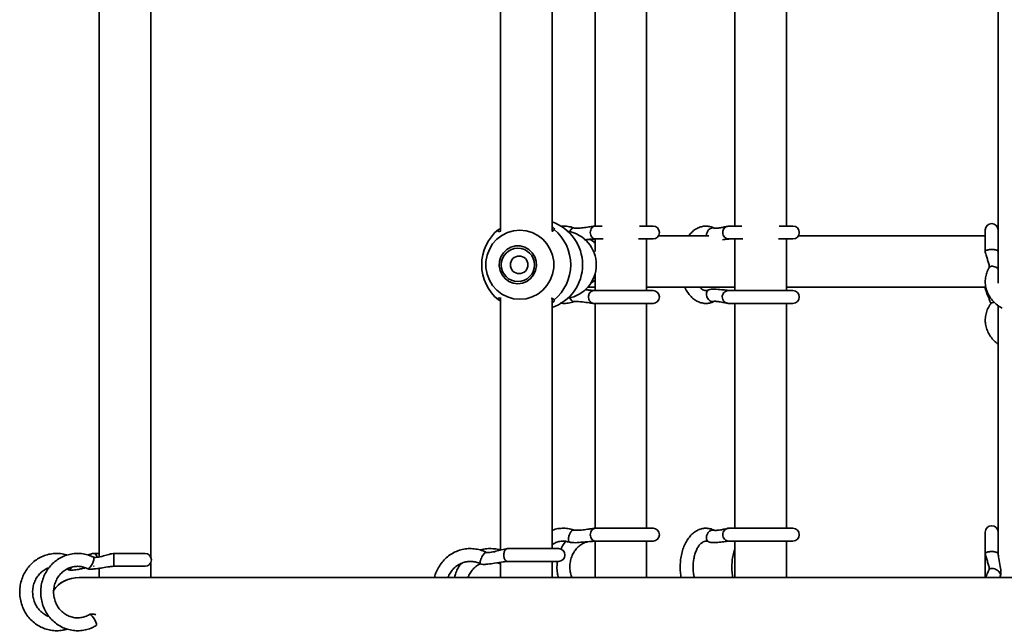
# Model space of a CAD drawing. Units: millimetres. Extents: x 539 to 37050, y 1196 to 66285.
# Drawn here: x 6199 to 6505, y 15965 to 16153 of the extents above; entities that cross this region are included whole.
import ezdxf

# ---------------------------------------------------------------- set-up
doc = ezdxf.new("R2010")
doc.units = ezdxf.units.MM

msp = doc.modelspace()

# ---------------------------------------------------------------- linework, layer by layer
at = {"color": 7, "linetype": 'Continuous', "lineweight": 35}
for p, q in [((6223.627, 16383.749), (6223.627, 15986.152)), ((6239.627, 15986.136), (6239.627, 16383.235)), ((6348.161, 16171.334), (6348.161, 16087.222)), ((6364.161, 16087.32), (6364.161, 16171.232)), ((6377.517, 16169.792), (6377.517, 16088.759)), ((6393.517, 16088.82), (6393.517, 16169.732)), ((6420.919, 16169.732), (6420.919, 16088.82)), ((6436.919, 16088.82), (6436.919, 16169.732)), ((6502.645, 16169.209), (6502.645, 16071.12)), ((6347.527, 16087.748), (6348.161, 16087.985)), ((6379.723, 16088.82), (6377.636, 16088.82)), ((6395.517, 16088.82), (6391.312, 16088.82)), ((6423.124, 16088.82), (6419.12, 16088.82)), ((6438.919, 16088.82), (6434.714, 16088.82)), ((6377.517, 16084.718), (6377.517, 16080.9)), ((6377.629, 16084.82), (6379.997, 16084.82)), ((6391.038, 16084.82), (6395.517, 16084.82)), ((6393.517, 16068.82), (6393.517, 16084.82)), ((6412.802, 16085.83), (6397.255, 16085.83)), ((6419.118, 16084.82), (6423.399, 16084.82)), ((6420.919, 16084.82), (6420.919, 16068.82)), ((6434.439, 16084.82), (6438.919, 16084.82)), ((6436.919, 16068.82), (6436.919, 16084.82)), ((6498.645, 16085.83), (6440.657, 16085.83)), ((6498.645, 16087.621), (6498.645, 16080.915)), ((6377.517, 16074.076), (6377.517, 16068.925)), ((6375.248, 16069.83), (6377.517, 16069.83)), ((6393.517, 16069.83), (6419.949, 16069.83)), ((6419.949, 16069.83), (6420.919, 16069.83)), ((6436.919, 16069.83), (6498.861, 16069.83)), ((6498.645, 16069.83), (6498.645, 16069.515)), ((6348.161, 16066.417), (6348.161, 15988.249)), ((6364.161, 15988.724), (6364.161, 16066.32)), ((6375.232, 16068.995), (6374.596, 16069.215)), ((6375.495, 16067.09), (6375.479, 16066.82)), ((6375.479, 16066.82), (6375.611, 16066.042)), ((6395.517, 16068.82), (6377.157, 16068.82)), ((6417.02, 16067.09), (6417.002, 16066.82)), ((6417.002, 16066.82), (6417.158, 16066.042)), ((6438.919, 16068.82), (6418.987, 16068.82)), ((6348.161, 16065.655), (6347.527, 16065.891)), ((6377.151, 16064.82), (6395.517, 16064.82)), ((6377.517, 16064.876), (6377.517, 15994.977)), ((6393.517, 15995.041), (6393.517, 16064.82)), ((6418.989, 16064.82), (6438.919, 16064.82)), ((6420.919, 16064.82), (6420.919, 15995.041)), ((6436.919, 15995.041), (6436.919, 16064.82)), ((6502.645, 16064.294), (6502.645, 15990.47)), ((6395.517, 15995.041), (6377.636, 15995.041)), ((6438.919, 15995.041), (6419.12, 15995.041)), ((6498.645, 15993.842), (6498.645, 15987.136)), ((6369.764, 15990.672), (6369.46, 15990.817)), ((6376.973, 15991.003), (6377.517, 15990.937)), ((6377.517, 15990.936), (6377.517, 15979.763)), ((6377.629, 15991.041), (6395.517, 15991.041)), ((6393.517, 15979.763), (6393.517, 15991.041)), ((6419.118, 15991.041), (6438.919, 15991.041)), ((6420.919, 15991.041), (6420.919, 15979.763)), ((6436.919, 15979.763), (6436.919, 15991.041)), ((6502.645, 15987.149), (6502.645, 15990.47)), ((6223.627, 15987.228), (6221.909, 15987.228)), ((6237.845, 15987.228), (6228.105, 15987.228)), ((6366.161, 15988.724), (6350.366, 15988.724)), ((6498.645, 15987.136), (6498.645, 15979.763)), ((6239.627, 15979.763), (6239.627, 15984.321)), ((6341.992, 15984.006), (6342.052, 15983.959)), ((6348.161, 15984.446), (6348.161, 15979.763)), ((6350.345, 15984.761), (6350.461, 15984.75)), ((6350.358, 15984.724), (6366.161, 15984.724)), ((6364.161, 15979.763), (6364.161, 15984.724)), ((6213.679, 15982.4), (6214.092, 15982.182)), ((6221.858, 15983.23), (6222.007, 15983.246)), ((6223.627, 15982.603), (6223.627, 15979.763)), ((6228.114, 15983.266), (6228.109, 15983.256)), ((6228.121, 15983.228), (6237.845, 15983.228)), ((6736.012, 15979.763), (6217.444, 15979.763))]:
    msp.add_line(p, q, dxfattribs=at)
at = {"color": 1, "linetype": 'Continuous', "lineweight": 35}
for p, q in [((6412.102, 16085.83), (6412.096, 16086.153)), ((6498.72, 16069.83), (6498.661, 16069.624)), ((6503.41, 15980.538), (6503.306, 15980.234))]:
    msp.add_line(p, q, dxfattribs=at)
at = {"color": 7, "linetype": 'Continuous', "lineweight": 35, "flags": 128}
for points in [[(6354.166, 16066.114), (6352.225, 16066.296), (6350.35, 16066.837), (6348.605, 16067.717), (6347.049, 16068.908), (6345.736, 16070.368), (6344.71, 16072.048), (6344.006, 16073.89), (6343.647, 16075.832), (6343.647, 16077.807), (6344.006, 16079.749), (6344.71, 16081.592), (6345.736, 16083.271), (6347.049, 16084.731), (6348.605, 16085.922), (6350.35, 16086.802), (6352.225, 16087.343), (6354.166, 16087.525), (6356.108, 16087.343), (6357.983, 16086.802), (6359.728, 16085.922), (6361.283, 16084.731), (6362.597, 16083.271), (6363.623, 16081.592), (6364.327, 16079.749), (6364.685, 16077.807), (6364.685, 16075.832), (6364.327, 16073.89), (6363.623, 16072.048), (6362.597, 16070.368), (6361.283, 16068.908), (6359.728, 16067.717), (6357.983, 16066.837), (6356.108, 16066.296), (6354.166, 16066.114)], [(6353.565, 16070.943), (6355.007, 16071.128), (6356.359, 16071.67), (6357.534, 16072.536), (6358.461, 16073.671), (6359.08, 16075.004), (6359.352, 16076.451), (6359.261, 16077.921), (6358.812, 16079.322), (6358.033, 16080.565), (6356.973, 16081.574), (6355.7, 16082.283), (6354.292, 16082.649), (6352.838, 16082.649), (6351.431, 16082.283), (6350.157, 16081.574), (6349.097, 16080.565), (6348.319, 16079.322), (6347.87, 16077.921), (6347.778, 16076.451), (6348.051, 16075.004), (6348.669, 16073.671), (6349.596, 16072.536), (6350.772, 16071.67), (6352.123, 16071.128), (6353.565, 16070.943)]]:
    msp.add_lwpolyline(points, dxfattribs=at)
at = {"color": 1, "linetype": 'Continuous', "lineweight": 35, "flags": 128}
msp.add_lwpolyline([(6222.666, 15964.893), (6222.766, 15964.968), (6222.772, 15965.343), (6222.607, 15965.905), (6222.295, 15966.568), (6221.883, 15967.231), (6221.435, 15967.793), (6221.019, 15968.168), (6220.698, 15968.3), (6220.698, 15968.3)], dxfattribs=at)
at = {"color": 7, "linetype": 'Continuous', "lineweight": 35}
for centre, radius in [((6353.577, 16076.775), 5.155), ((6353.971, 16076.794), 2.725)]:
    msp.add_circle(centre, radius, dxfattribs=at)
for centre, radius, start, end in [((6356.449, 16076.82), 14.108, 129.22847, 230.77153), ((6359.597, 16076.82), 14.05, 288.95652, 71.04348), ((6355.872, 16076.82), 14.108, 309.2288, 50.7712), ((6395.517, 16086.82), 2, 270, 90), ((6438.919, 16086.82), 2, 270, 90), ((6500.645, 16087.621), 2, 0, 180), ((6367.386, 16076.82), 10.517, 279.27656, 80.72344), ((6395.517, 16066.82), 2, 270, 90), ((6438.919, 16066.82), 2, 270, 90), ((6395.517, 15993.041), 2, 270, 90), ((6438.919, 15993.041), 2, 270, 90), ((6500.645, 15993.842), 2, 0, 180), ((6237.845, 15985.228), 2, 270, 90), ((6366.161, 15986.724), 2, 270, 90)]:
    msp.add_arc(centre, radius, start, end, dxfattribs=at)
for centre, major_axis, ratio, start_param, end_param in [((6372.125, 16077.83), (0, 8), 0.9606064, 5.5054797, 5.7874752), ((6372.125, 16077.83), (0, 8), 0.9606064, 5.5054797, 5.751709), ((6372.125, 16077.83), (0, 8), 0.9606064, 3.6928574, 3.9192983), ((6372.125, 16077.83), (0, 8), 0.9606064, 3.6928574, 3.9192983), ((6419.949, 16077.83), (0, 8), 0.662852, 3.1415927, 3.3255844), ((6419.949, 16077.83), (0, 8), 0.662852, 3.1415927, 3.3255844), ((6217.444, 15971.763), (9.216, 0), 0.8680621, 1.5707963, 2.6384133), ((6217.444, 15971.763), (9.216, 0), 0.8680621, 1.5707963, 2.6183183)]:
    msp.add_ellipse(centre, major_axis=major_axis, ratio=ratio, start_param=start_param, end_param=end_param, dxfattribs=at)
for points, knots in [([(6348.261, 16087.251), (6348.204, 16087.233), (6347.905, 16087.14), (6347.494, 16087.088), (6347.342, 16087.312), (6347.491, 16087.663), (6347.527, 16087.748)], [0, 0, 0, 0, 0.0680625, 0.3558903, 0.8441452, 1, 1, 1, 1]), ([(6364.795, 16087.748), (6364.666, 16087.485), (6364.532, 16087.211), (6364.089, 16087.205), (6364.071, 16087.205)], [0, 0, 0, 0, 0.9614314, 1, 1, 1, 1]), ([(6364.161, 16088.699), (6364.441, 16088.449), (6365.037, 16087.915), (6364.879, 16087.806), (6364.795, 16087.748)], [0, 0, 0, 0, 0.4696374, 1, 1, 1, 1]), ([(6370.964, 16088.245), (6370.632, 16088.35), (6369.731, 16088.635), (6368.321, 16088.857), (6367.256, 16088.789), (6366.783, 16088.759)], [0, 0, 0, 0, 0.2450409, 0.6651735, 1, 1, 1, 1]), ([(6369.672, 16087.089), (6369.751, 16087.242), (6369.909, 16087.549), (6370.095, 16087.773), (6370.187, 16087.885)], [0, 0, 0, 0, 0.4999893, 1, 1, 1, 1]), ([(6370.187, 16087.885), (6370.282, 16087.979), (6370.47, 16088.165), (6370.646, 16088.226), (6370.734, 16088.256)], [0, 0, 0, 0, 0.5000694, 1, 1, 1, 1]), ([(6377.633, 16088.82), (6377.604, 16088.819), (6377.464, 16088.813), (6376.759, 16088.716), (6375.518, 16088.531), (6373.784, 16088.304), (6372.343, 16088.168), (6371.444, 16088.171), (6371.118, 16088.203), (6371.011, 16088.232), (6370.964, 16088.245)], [0, 0, 0, 0, 0.01950025, 0.09703127, 0.31896089, 0.56665684, 0.84088876, 0.93520904, 0.97097822, 1, 1, 1, 1]), ([(6414.659, 16088.129), (6414.397, 16088.254), (6413.711, 16088.58), (6412.529, 16088.842), (6411.17, 16088.821), (6409.867, 16088.482), (6408.653, 16087.853), (6407.543, 16086.983), (6406.918, 16086.213), (6406.607, 16085.83)], [0, 0, 0, 0, 0.0956798, 0.2506527, 0.401088, 0.5489161, 0.6971635, 0.849469, 1, 1, 1, 1]), ([(6412.384, 16087.089), (6412.477, 16087.242), (6412.663, 16087.549), (6412.923, 16087.773), (6413.053, 16087.885)], [0, 0, 0, 0, 0.5000099, 1, 1, 1, 1]), ([(6413.053, 16087.885), (6413.192, 16087.979), (6413.469, 16088.165), (6413.764, 16088.226), (6413.911, 16088.256)], [0, 0, 0, 0, 0.5000278, 1, 1, 1, 1]), ([(6413.911, 16088.256), (6414.047, 16088.263), (6414.319, 16088.277), (6414.555, 16088.174), (6414.673, 16088.122)], [0, 0, 0, 0, 0.4999966, 1, 1, 1, 1]), ([(6419.118, 16088.82), (6419.087, 16088.815), (6418.97, 16088.798), (6418.443, 16088.687), (6417.576, 16088.516), (6416.377, 16088.302), (6415.348, 16088.164), (6414.754, 16088.128), (6414.688, 16088.129), (6414.659, 16088.129)], [0, 0, 0, 0, 0.04189718, 0.16000452, 0.30995823, 0.55967737, 0.83039339, 0.92738385, 1, 1, 1, 1]), ([(6374.277, 16084.555), (6374.773, 16084.596), (6375.662, 16084.669), (6376.81, 16084.778), (6377.394, 16084.807), (6377.635, 16084.819)], [0, 0, 0, 0, 0.4252698, 0.763027, 1, 1, 1, 1]), ([(6412.096, 16086.153), (6412.12, 16086.313), (6412.168, 16086.633), (6412.312, 16086.937), (6412.384, 16087.089)], [0, 0, 0, 0, 0.5000373, 1, 1, 1, 1]), ([(6417.086, 16084.576), (6417.359, 16084.606), (6417.944, 16084.671), (6418.553, 16084.752), (6418.976, 16084.807), (6419.076, 16084.815), (6419.12, 16084.819)], [0, 0, 0, 0, 0.33472233, 0.71686335, 0.87684835, 1, 1, 1, 1]), ([(6500.428, 16081.579), (6500.596, 16081.582), (6500.932, 16081.587), (6501.25, 16081.551), (6501.409, 16081.533)], [0, 0, 0, 0, 0.5000066, 1, 1, 1, 1]), ([(6498.656, 16080.851), (6498.649, 16080.907), (6498.634, 16081.018), (6498.742, 16081.123), (6498.797, 16081.175)], [0, 0, 0, 0, 0.499994, 1, 1, 1, 1]), ([(6498.645, 16080.923), (6498.647, 16080.868), (6498.659, 16080.6), (6498.85, 16079.87), (6499.186, 16078.88), (6499.597, 16077.657), (6499.838, 16076.717), (6499.913, 16076.183), (6499.888, 16076.067), (6499.877, 16076.016)], [0, 0, 0, 0, 0.0225488, 0.109748, 0.3415252, 0.5746326, 0.8244783, 0.9232228, 1, 1, 1, 1]), ([(6498.797, 16081.175), (6498.876, 16081.228), (6499.036, 16081.335), (6499.309, 16081.412), (6499.445, 16081.451)], [0, 0, 0, 0, 0.4999661, 1, 1, 1, 1]), ([(6499.445, 16081.451), (6499.596, 16081.483), (6499.897, 16081.548), (6500.251, 16081.569), (6500.428, 16081.579)], [0, 0, 0, 0, 0.4999782, 1, 1, 1, 1]), ([(6501.409, 16081.533), (6501.57, 16081.506), (6501.892, 16081.454), (6502.127, 16081.364), (6502.245, 16081.319)], [0, 0, 0, 0, 0.5000187, 1, 1, 1, 1]), ([(6499.877, 16076.016), (6499.718, 16075.726), (6499.288, 16074.938), (6498.827, 16073.563), (6498.597, 16071.922), (6498.693, 16070.279), (6499.1, 16068.682), (6499.806, 16067.171), (6500.789, 16065.772), (6502.042, 16064.544), (6503.079, 16063.729), (6503.734, 16063.401), (6503.837, 16063.349)], [0, 0, 0, 0, 0.0671373, 0.1820895, 0.2961286, 0.4091968, 0.5218551, 0.6346445, 0.7481694, 0.8627522, 0.978414, 1, 1, 1, 1]), ([(6405.407, 16069.83), (6405.413, 16069.815), (6405.641, 16069.228), (6406.268, 16068.231), (6407.29, 16066.906), (6408.455, 16065.913), (6409.721, 16065.213), (6411.045, 16064.832), (6412.416, 16064.789), (6413.635, 16065.031), (6414.35, 16065.366), (6414.659, 16065.51)], [0, 0, 0, 0, 0.0037352, 0.1411263, 0.2794979, 0.4169893, 0.5364736, 0.6647623, 0.7880213, 0.9085149, 1, 1, 1, 1]), ([(6412.797, 16069.05), (6412.701, 16069.005), (6412.393, 16068.86), (6411.923, 16068.788), (6411.371, 16068.885), (6410.734, 16069.212), (6410.315, 16069.627), (6410.11, 16069.83)], [0, 0, 0, 0, 0.1043904, 0.3351109, 0.5993742, 0.8042064, 1, 1, 1, 1]), ([(6498.644, 16069.507), (6498.805, 16068.944), (6499.14, 16067.772), (6499.755, 16066.467), (6500.103, 16065.546), (6500.26, 16065.087), (6500.336, 16064.829), (6500.35, 16064.815), (6500.356, 16064.809)], [0, 0, 0, 0, 0.29158664, 0.60712204, 0.72902914, 0.83335991, 0.92683899, 1, 1, 1, 1]), ([(6347.527, 16065.891), (6347.465, 16066.106), (6347.342, 16066.537), (6347.732, 16066.557), (6348.268, 16066.384), (6348.403, 16066.34)], [0, 0, 0, 0, 0.4272201, 0.8553778, 1, 1, 1, 1]), ([(6363.904, 16066.404), (6364.187, 16066.347), (6364.596, 16066.265), (6364.748, 16065.979), (6364.795, 16065.891)], [0, 0, 0, 0, 0.6944326, 1, 1, 1, 1]), ([(6377.147, 16068.82), (6377.114, 16068.821), (6377.037, 16068.824), (6376.618, 16068.858), (6375.751, 16068.947), (6374.939, 16069.024), (6374.483, 16069.066)], [0, 0, 0, 0, 0.062908, 0.1438138, 0.519926, 1, 1, 1, 1]), ([(6375.842, 16068.063), (6375.757, 16067.915), (6375.586, 16067.618), (6375.525, 16067.266), (6375.495, 16067.09)], [0, 0, 0, 0, 0.4999101, 1, 1, 1, 1]), ([(6376.502, 16068.662), (6376.376, 16068.587), (6376.125, 16068.437), (6375.936, 16068.187), (6375.842, 16068.063)], [0, 0, 0, 0, 0.5000101, 1, 1, 1, 1]), ([(6377.379, 16068.801), (6377.229, 16068.813), (6376.929, 16068.838), (6376.644, 16068.721), (6376.502, 16068.662)], [0, 0, 0, 0, 0.4999975, 1, 1, 1, 1]), ([(6418.977, 16068.821), (6418.974, 16068.822), (6418.967, 16068.824), (6418.8, 16068.849), (6418.143, 16068.938), (6416.67, 16069.121), (6414.991, 16069.235), (6413.615, 16069.27), (6413.036, 16069.115), (6412.798, 16069.051)], [0, 0, 0, 0, 0.018194, 0.0478555, 0.1323173, 0.4012274, 0.7416057, 0.893762, 1, 1, 1, 1]), ([(6417.432, 16068.063), (6417.331, 16067.915), (6417.128, 16067.618), (6417.056, 16067.266), (6417.02, 16067.09)], [0, 0, 0, 0, 0.4999152, 1, 1, 1, 1]), ([(6418.216, 16068.662), (6418.066, 16068.587), (6417.768, 16068.437), (6417.544, 16068.187), (6417.432, 16068.063)], [0, 0, 0, 0, 0.4999629, 1, 1, 1, 1]), ([(6419.257, 16068.801), (6419.079, 16068.813), (6418.722, 16068.838), (6418.385, 16068.721), (6418.216, 16068.662)], [0, 0, 0, 0, 0.500002, 1, 1, 1, 1]), ([(6364.795, 16065.891), (6364.868, 16065.828), (6365.013, 16065.704), (6364.444, 16065.158), (6364.161, 16064.886)], [0, 0, 0, 0, 0.5031229, 1, 1, 1, 1]), ([(6366.719, 16064.874), (6367.257, 16064.845), (6368.386, 16064.786), (6369.814, 16065.026), (6370.672, 16065.3), (6370.964, 16065.394)], [0, 0, 0, 0, 0.3749782, 0.787574, 1, 1, 1, 1]), ([(6370.965, 16065.394), (6371.075, 16065.413), (6371.839, 16065.541), (6373.557, 16065.272), (6375.315, 16065.053), (6376.426, 16064.895), (6376.922, 16064.832), (6377.087, 16064.823), (6377.158, 16064.819)], [0, 0, 0, 0, 0.06083649, 0.42486519, 0.7563719, 0.9012212, 0.95777483, 1, 1, 1, 1]), ([(6375.611, 16066.042), (6375.674, 16065.892), (6375.799, 16065.591), (6376.008, 16065.366), (6376.113, 16065.253)], [0, 0, 0, 0, 0.5000157, 1, 1, 1, 1]), ([(6376.113, 16065.253), (6376.236, 16065.151), (6376.484, 16064.947), (6376.779, 16064.874), (6376.926, 16064.838)], [0, 0, 0, 0, 0.5000107, 1, 1, 1, 1]), ([(6414.658, 16065.509), (6414.668, 16065.51), (6414.719, 16065.515), (6415.295, 16065.452), (6416.431, 16065.274), (6417.678, 16065.048), (6418.507, 16064.895), (6418.862, 16064.833), (6418.954, 16064.823), (6418.994, 16064.819)], [0, 0, 0, 0, 0.03167492, 0.16254897, 0.43138333, 0.75702353, 0.9007701, 0.95744937, 1, 1, 1, 1]), ([(6417.158, 16066.042), (6417.233, 16065.892), (6417.382, 16065.591), (6417.629, 16065.366), (6417.753, 16065.253)], [0, 0, 0, 0, 0.50004689, 1, 1, 1, 1]), ([(6417.753, 16065.253), (6417.901, 16065.151), (6418.195, 16064.947), (6418.544, 16064.874), (6418.719, 16064.838)], [0, 0, 0, 0, 0.5000258, 1, 1, 1, 1]), ([(6500.362, 16064.795), (6500.175, 16064.519), (6499.667, 16063.765), (6499.069, 16062.429), (6498.673, 16060.804), (6498.604, 16059.154), (6498.853, 16057.529), (6499.408, 16055.968), (6500.256, 16054.513), (6501.326, 16053.211), (6502.216, 16052.499), (6502.645, 16052.156)], [0, 0, 0, 0, 0.0690493, 0.1883575, 0.3067139, 0.4238281, 0.5402339, 0.6564537, 0.7731452, 0.8907928, 1, 1, 1, 1]), ([(6501.311, 16065.039), (6501.181, 16065.055), (6500.92, 16065.085), (6500.725, 16065.027), (6500.627, 16064.997)], [0, 0, 0, 0, 0.4999833, 1, 1, 1, 1]), ([(6370.964, 15994.466), (6370.632, 15994.572), (6369.731, 15994.858), (6368.202, 15995.078), (6366.425, 15995.009), (6365.059, 15994.77), (6364.335, 15994.462), (6364.161, 15994.388)], [0, 0, 0, 0, 0.1498116, 0.4066782, 0.6630647, 0.9190123, 1, 1, 1, 1]), ([(6369.346, 15992.374), (6369.387, 15992.534), (6369.471, 15992.854), (6369.605, 15993.158), (6369.672, 15993.31)], [0, 0, 0, 0, 0.499985, 1, 1, 1, 1]), ([(6369.672, 15993.31), (6369.751, 15993.463), (6369.909, 15993.77), (6370.095, 15993.994), (6370.187, 15994.106)], [0, 0, 0, 0, 0.4999705, 1, 1, 1, 1]), ([(6370.187, 15994.106), (6370.282, 15994.2), (6370.47, 15994.386), (6370.646, 15994.447), (6370.734, 15994.477)], [0, 0, 0, 0, 0.4999908, 1, 1, 1, 1]), ([(6377.633, 15995.041), (6377.604, 15995.04), (6377.464, 15995.034), (6376.759, 15994.937), (6375.518, 15994.752), (6373.784, 15994.525), (6372.343, 15994.39), (6371.444, 15994.393), (6371.118, 15994.424), (6371.011, 15994.453), (6370.964, 15994.466)], [0, 0, 0, 0, 0.0195125, 0.097045, 0.3189718, 0.566669, 0.8408941, 0.9352141, 0.9709924, 1, 1, 1, 1]), ([(6414.659, 15994.35), (6414.397, 15994.475), (6413.711, 15994.801), (6412.529, 15995.062), (6411.17, 15995.042), (6409.867, 15994.702), (6408.651, 15994.076), (6407.532, 15993.179), (6406.523, 15992.018), (6405.646, 15990.61), (6404.93, 15988.99), (6404.397, 15987.208), (6404.058, 15985.318), (6403.926, 15983.374), (6403.976, 15981.496), (6404.169, 15980.314), (6404.259, 15979.763)], [0, 0, 0, 0, 0.04465505, 0.116983, 0.18719616, 0.25618647, 0.3253802, 0.39646087, 0.47021878, 0.54628015, 0.62357805, 0.70106639, 0.77836237, 0.85548048, 0.93258064, 1, 1, 1, 1]), ([(6412.096, 15992.374), (6412.12, 15992.534), (6412.168, 15992.854), (6412.312, 15993.158), (6412.384, 15993.31)], [0, 0, 0, 0, 0.4999804, 1, 1, 1, 1]), ([(6412.384, 15993.31), (6412.477, 15993.463), (6412.663, 15993.77), (6412.923, 15993.994), (6413.053, 15994.106)], [0, 0, 0, 0, 0.4999581, 1, 1, 1, 1]), ([(6413.053, 15994.106), (6413.192, 15994.2), (6413.469, 15994.386), (6413.764, 15994.447), (6413.911, 15994.477)], [0, 0, 0, 0, 0.4999664, 1, 1, 1, 1]), ([(6413.911, 15994.477), (6414.047, 15994.484), (6414.319, 15994.498), (6414.555, 15994.395), (6414.673, 15994.343)], [0, 0, 0, 0, 0.4999975, 1, 1, 1, 1]), ([(6419.118, 15995.041), (6419.087, 15995.036), (6418.97, 15995.019), (6418.443, 15994.908), (6417.576, 15994.737), (6416.377, 15994.523), (6415.348, 15994.385), (6414.754, 15994.349), (6414.688, 15994.35), (6414.659, 15994.35)], [0, 0, 0, 0, 0.0418972, 0.1600174, 0.3099711, 0.5596901, 0.8303939, 0.9273838, 1, 1, 1, 1]), ([(6364.161, 15989.932), (6364.44, 15990.116), (6365.114, 15990.56), (6366.303, 15990.94), (6367.655, 15991.092), (6368.78, 15990.964), (6369.429, 15990.759), (6369.635, 15990.694)], [0, 0, 0, 0, 0.1676376, 0.40451, 0.6446177, 0.8873677, 1, 1, 1, 1]), ([(6368.45, 15990.944), (6368.277, 15990.739), (6367.701, 15990.059), (6367.196, 15989.233), (6366.948, 15988.593), (6366.93, 15988.547)], [0, 0, 0, 0, 0.28571217, 0.94934118, 1, 1, 1, 1]), ([(6369.257, 15991.435), (6369.254, 15991.579), (6369.246, 15991.867), (6369.313, 15992.205), (6369.346, 15992.374)], [0, 0, 0, 0, 0.5000003, 1, 1, 1, 1]), ([(6369.46, 15990.817), (6369.409, 15990.893), (6369.306, 15991.046), (6369.274, 15991.306), (6369.257, 15991.435)], [0, 0, 0, 0, 0.5000658, 1, 1, 1, 1]), ([(6369.635, 15990.694), (6370.057, 15990.641), (6371.231, 15990.494), (6373.286, 15990.702), (6375.277, 15990.854), (6376.811, 15990.999), (6377.394, 15991.028), (6377.635, 15991.04)], [0, 0, 0, 0, 0.1518619, 0.4219267, 0.7507154, 0.8972078, 1, 1, 1, 1]), ([(6370.336, 15979.763), (6370.292, 15979.856), (6370.03, 15980.411), (6369.79, 15981.557), (6369.653, 15983.129), (6369.809, 15984.707), (6370.223, 15986.212), (6370.882, 15987.591), (6371.757, 15988.794), (6372.814, 15989.769), (6373.972, 15990.493), (6374.798, 15990.737), (6375.195, 15990.854)], [0, 0, 0, 0, 0.02219893, 0.13198025, 0.24139453, 0.35058067, 0.45963262, 0.56867345, 0.67789856, 0.78758454, 0.89814246, 1, 1, 1, 1]), ([(6408.353, 15979.763), (6408.271, 15980.103), (6408.074, 15980.929), (6407.944, 15982.359), (6407.953, 15983.959), (6408.139, 15985.527), (6408.485, 15986.988), (6408.968, 15988.282), (6409.554, 15989.355), (6410.195, 15990.168), (6410.837, 15990.707), (6411.428, 15990.991), (6411.977, 15991.071), (6412.42, 15990.994), (6412.733, 15990.841), (6412.797, 15990.81)], [0, 0, 0, 0, 0.05718981, 0.13888755, 0.22090529, 0.30290794, 0.38446305, 0.46524323, 0.54503974, 0.62392713, 0.70266718, 0.78287697, 0.86936873, 0.97313811, 1, 1, 1, 1]), ([(6412.23, 15991.435), (6412.179, 15991.579), (6412.076, 15991.867), (6412.089, 15992.205), (6412.096, 15992.374)], [0, 0, 0, 0, 0.5000105, 1, 1, 1, 1]), ([(6412.784, 15990.817), (6412.669, 15990.893), (6412.439, 15991.046), (6412.3, 15991.306), (6412.23, 15991.435)], [0, 0, 0, 0, 0.5000522, 1, 1, 1, 1]), ([(6412.797, 15990.81), (6412.905, 15990.766), (6413.432, 15990.552), (6414.618, 15990.571), (6416.208, 15990.679), (6417.631, 15990.855), (6418.554, 15990.973), (6418.976, 15991.028), (6419.076, 15991.036), (6419.12, 15991.04)], [0, 0, 0, 0, 0.0406296, 0.1974448, 0.4445685, 0.7404223, 0.8895302, 0.9519383, 1, 1, 1, 1]), ([(6213.653, 15986.722), (6213.595, 15986.745), (6212.956, 15986.996), (6211.649, 15987.191), (6209.788, 15987.269), (6207.936, 15986.999), (6206.154, 15986.428), (6204.483, 15985.562), (6202.969, 15984.425), (6201.649, 15983.047), (6200.559, 15981.462), (6199.726, 15979.713), (6199.175, 15977.843), (6198.919, 15975.903), (6198.966, 15973.942), (6199.317, 15972.014), (6199.962, 15970.17), (6200.885, 15968.46), (6202.062, 15966.929), (6203.461, 15965.618), (6205.043, 15964.564), (6206.767, 15963.794), (6208.586, 15963.326), (6210.448, 15963.182), (6212.168, 15963.308), (6213.217, 15963.62), (6213.67, 15963.755)], [0, 0, 0, 0, 0.0043659, 0.0479937, 0.091548, 0.1350591, 0.1785515, 0.2220646, 0.2656267, 0.3092639, 0.3529867, 0.396795, 0.4406814, 0.4846337, 0.5286346, 0.5726679, 0.6167083, 0.6607313, 0.7047197, 0.7486419, 0.7924859, 0.8362342, 0.8798888, 0.9234632, 0.9669836, 1, 1, 1, 1]), ([(6221.844, 15986.062), (6221.517, 15986.213), (6220.622, 15986.628), (6219.068, 15987.066), (6217.211, 15987.278), (6215.345, 15987.168), (6213.524, 15986.746), (6211.793, 15986.021), (6210.197, 15985.013), (6208.777, 15983.749), (6207.571, 15982.261), (6206.609, 15980.586), (6205.917, 15978.77), (6205.515, 15976.858), (6205.414, 15974.901), (6205.617, 15972.95), (6206.119, 15971.059), (6206.909, 15969.277), (6207.965, 15967.653), (6209.26, 15966.229), (6210.758, 15965.046), (6212.418, 15964.134), (6214.196, 15963.516), (6216.044, 15963.21), (6217.914, 15963.22), (6219.752, 15963.551), (6221.357, 15964.113), (6222.294, 15964.64), (6222.686, 15964.861)], [0, 0, 0, 0, 0.0227577, 0.06219, 0.101596, 0.1409488, 0.1802742, 0.2196008, 0.2589588, 0.298375, 0.3378644, 0.3774342, 0.4170765, 0.4567842, 0.4965461, 0.5363436, 0.5761588, 0.6159689, 0.6557547, 0.695496, 0.7351706, 0.7747651, 0.8142727, 0.8537006, 0.8930675, 0.9323999, 0.971721, 1, 1, 1, 1]), ([(6221.901, 15987.229), (6221.767, 15987.212), (6221.456, 15987.174), (6220.86, 15986.981), (6220.402, 15986.816), (6220.113, 15986.712)], [0, 0, 0, 0, 0.2173954, 0.5072421, 1, 1, 1, 1]), ([(6228.113, 15987.228), (6228.051, 15987.225), (6227.697, 15987.207), (6226.759, 15986.965), (6225.277, 15986.555), (6223.77, 15986.139), (6222.673, 15985.977), (6222.15, 15985.964), (6221.936, 15986.032), (6221.844, 15986.062)], [0, 0, 0, 0, 0.0258517, 0.1492681, 0.4216581, 0.7543095, 0.8998433, 0.9569057, 1, 1, 1, 1]), ([(6228.107, 15987.217), (6228.111, 15987.224), (6228.12, 15987.239), (6228.129, 15987.131), (6228.133, 15987.076)], [0, 0, 0, 0, 0.5000023, 1, 1, 1, 1]), ([(6228.133, 15987.076), (6228.137, 15986.997), (6228.146, 15986.837), (6228.152, 15986.564), (6228.155, 15986.428)], [0, 0, 0, 0, 0.50002181, 1, 1, 1, 1]), ([(6343.752, 15987.559), (6343.423, 15987.711), (6342.524, 15988.125), (6340.964, 15988.562), (6339.098, 15988.774), (6337.224, 15988.664), (6335.393, 15988.24), (6333.654, 15987.515), (6332.05, 15986.507), (6330.625, 15985.241), (6329.408, 15983.754), (6328.461, 15982.074), (6327.888, 15980.723), (6327.731, 15979.925), (6327.699, 15979.763)], [0, 0, 0, 0, 0.053249, 0.1455576, 0.2378238, 0.3299779, 0.4220768, 0.5141738, 0.6063406, 0.6986227, 0.7910591, 0.8836581, 0.9764181, 1, 1, 1, 1]), ([(6348.185, 15988.241), (6348.146, 15988.256), (6347.523, 15988.498), (6346.228, 15988.69), (6344.364, 15988.752), (6342.893, 15988.587), (6342.095, 15988.315), (6341.888, 15988.245)], [0, 0, 0, 0, 0.0196479, 0.3127854, 0.6054865, 0.897933, 1, 1, 1, 1]), ([(6350.36, 15988.724), (6350.167, 15988.697), (6349.03, 15988.538), (6347.133, 15987.937), (6345.246, 15987.547), (6344.298, 15987.472), (6343.93, 15987.496), (6343.807, 15987.54), (6343.751, 15987.56)], [0, 0, 0, 0, 0.0918408, 0.5424577, 0.8256265, 0.9280732, 0.9675982, 1, 1, 1, 1]), ([(6349.206, 15986.941), (6349.202, 15986.773), (6349.193, 15986.437), (6349.256, 15986.118), (6349.288, 15985.959)], [0, 0, 0, 0, 0.5000547, 1, 1, 1, 1]), ([(6349.432, 15987.924), (6349.375, 15987.773), (6349.261, 15987.471), (6349.225, 15987.117), (6349.206, 15986.941)], [0, 0, 0, 0, 0.5000046, 1, 1, 1, 1]), ([(6349.916, 15988.572), (6349.823, 15988.492), (6349.636, 15988.332), (6349.5, 15988.06), (6349.432, 15987.924)], [0, 0, 0, 0, 0.5000372, 1, 1, 1, 1]), ([(6350.485, 15988.712), (6350.388, 15988.72), (6350.193, 15988.735), (6350.008, 15988.626), (6349.916, 15988.572)], [0, 0, 0, 0, 0.5000341, 1, 1, 1, 1]), ([(6420.919, 15988.724), (6420.755, 15988.219), (6420.4, 15987.13), (6420.091, 15985.316), (6419.955, 15983.374), (6420.006, 15981.496), (6420.199, 15980.314), (6420.288, 15979.763)], [0, 0, 0, 0, 0.1830273, 0.3942735, 0.6050347, 0.8157457, 1, 1, 1, 1]), ([(6498.656, 15987.072), (6498.649, 15987.128), (6498.634, 15987.239), (6498.742, 15987.344), (6498.797, 15987.396)], [0, 0, 0, 0, 0.500087, 1, 1, 1, 1]), ([(6498.645, 15987.144), (6498.647, 15987.089), (6498.659, 15986.821), (6498.85, 15986.09), (6499.187, 15985.101), (6499.597, 15983.878), (6499.838, 15982.938), (6499.913, 15982.404), (6499.888, 15982.288), (6499.877, 15982.237)], [0, 0, 0, 0, 0.022535, 0.1097435, 0.3415213, 0.5746436, 0.8244929, 0.9232167, 1, 1, 1, 1]), ([(6498.797, 15987.396), (6498.876, 15987.449), (6499.036, 15987.556), (6499.309, 15987.633), (6499.445, 15987.672)], [0, 0, 0, 0, 0.5000486, 1, 1, 1, 1]), ([(6499.445, 15987.672), (6499.596, 15987.704), (6499.897, 15987.769), (6500.251, 15987.79), (6500.428, 15987.8)], [0, 0, 0, 0, 0.5000039, 1, 1, 1, 1]), ([(6500.428, 15987.8), (6500.596, 15987.803), (6500.932, 15987.807), (6501.25, 15987.772), (6501.409, 15987.754)], [0, 0, 0, 0, 0.5000075, 1, 1, 1, 1]), ([(6501.409, 15987.754), (6501.57, 15987.727), (6501.892, 15987.675), (6502.127, 15987.585), (6502.245, 15987.54)], [0, 0, 0, 0, 0.5000054, 1, 1, 1, 1]), ([(6503.324, 15980.208), (6503.355, 15980.273), (6503.449, 15980.466), (6503.506, 15980.837), (6503.537, 15981.765), (6503.287, 15983.366), (6502.952, 15985.062), (6502.701, 15986.391), (6502.661, 15986.921), (6502.644, 15987.144)], [0, 0, 0, 0, 0.0260678, 0.0778045, 0.146867, 0.4110911, 0.7793912, 0.9073427, 1, 1, 1, 1]), ([(6228.162, 15984.464), (6228.16, 15984.303), (6228.156, 15983.981), (6228.148, 15983.746), (6228.145, 15983.628)], [0, 0, 0, 0, 0.4999977, 1, 1, 1, 1]), ([(6228.155, 15986.428), (6228.158, 15986.277), (6228.163, 15985.976), (6228.165, 15985.622), (6228.166, 15985.445)], [0, 0, 0, 0, 0.5000064, 1, 1, 1, 1]), ([(6228.166, 15985.445), (6228.166, 15985.277), (6228.167, 15984.941), (6228.164, 15984.623), (6228.162, 15984.464)], [0, 0, 0, 0, 0.4999342, 1, 1, 1, 1]), ([(6331.86, 15979.763), (6332.069, 15980.231), (6332.491, 15981.175), (6333.439, 15982.39), (6334.58, 15983.402), (6335.891, 15984.153), (6337.315, 15984.618), (6338.803, 15984.777), (6340.266, 15984.621), (6341.319, 15984.288), (6341.862, 15984.03), (6341.974, 15983.976)], [0, 0, 0, 0, 0.1187333, 0.2398298, 0.3612757, 0.4832377, 0.6058133, 0.7290072, 0.852643, 0.9694522, 1, 1, 1, 1]), ([(6335.956, 15984.12), (6335.67, 15983.73), (6335.007, 15982.823), (6334.301, 15981.345), (6334.006, 15980.241), (6333.878, 15979.763)], [0, 0, 0, 0, 0.2994092, 0.6963323, 1, 1, 1, 1]), ([(6338.041, 15979.763), (6338.249, 15980.231), (6338.671, 15981.176), (6339.622, 15982.385), (6340.703, 15983.373), (6341.529, 15983.804), (6341.914, 15984.004)], [0, 0, 0, 0, 0.254253, 0.5135616, 0.773621, 1, 1, 1, 1]), ([(6341.975, 15983.975), (6342.075, 15983.941), (6342.449, 15983.81), (6343.239, 15983.823), (6344.579, 15983.914), (6346.561, 15984.196), (6348.408, 15984.489), (6349.762, 15984.687), (6350.186, 15984.714), (6350.36, 15984.724)], [0, 0, 0, 0, 0.0361164, 0.135834, 0.2671294, 0.506659, 0.8361316, 0.9328123, 1, 1, 1, 1]), ([(6347.254, 15984.309), (6347.472, 15984.251), (6347.786, 15984.168), (6348.073, 15984.008), (6348.161, 15983.959)], [0, 0, 0, 0, 0.69244612, 1, 1, 1, 1]), ([(6349.288, 15985.959), (6349.334, 15985.798), (6349.427, 15985.476), (6349.585, 15985.241), (6349.664, 15985.124)], [0, 0, 0, 0, 0.499999, 1, 1, 1, 1]), ([(6365.828, 15984.724), (6365.771, 15984.168), (6365.648, 15982.964), (6365.765, 15981.281), (6366.036, 15980.207), (6366.148, 15979.763)], [0, 0, 0, 0, 0.3342966, 0.7248163, 1, 1, 1, 1]), ([(6208.01, 15967.681), (6207.913, 15967.708), (6207.338, 15967.868), (6206.376, 15968.456), (6205.197, 15969.427), (6204.233, 15970.653), (6203.511, 15972.051), (6203.063, 15973.573), (6202.903, 15975.156), (6203.036, 15976.74), (6203.456, 15978.263), (6204.146, 15979.664), (6205.075, 15980.896), (6206.214, 15981.891), (6207.23, 15982.532), (6207.879, 15982.728), (6208.059, 15982.782)], [0, 0, 0, 0, 0.0163715, 0.0970818, 0.1774291, 0.2573614, 0.3369011, 0.4161312, 0.4951384, 0.57402, 0.6528398, 0.7316741, 0.8106479, 0.8898643, 0.9694454, 1, 1, 1, 1]), ([(6220.601, 15968.275), (6220.399, 15968.159), (6219.762, 15967.796), (6218.603, 15967.385), (6217.135, 15967.179), (6215.651, 15967.291), (6214.214, 15967.716), (6212.881, 15968.439), (6211.707, 15969.432), (6210.742, 15970.652), (6210.02, 15972.051), (6209.572, 15973.573), (6209.412, 15975.156), (6209.545, 15976.74), (6209.965, 15978.262), (6210.654, 15979.664), (6211.584, 15980.893), (6212.72, 15981.902), (6214.017, 15982.655), (6215.43, 15983.121), (6216.905, 15983.282), (6218.356, 15983.127), (6219.404, 15982.796), (6219.944, 15982.537), (6220.058, 15982.483)], [0, 0, 0, 0, 0.0226659, 0.0711701, 0.1198946, 0.1688426, 0.2178577, 0.2667539, 0.3154312, 0.3638561, 0.4120455, 0.4600452, 0.5079107, 0.5557001, 0.6034512, 0.6512133, 0.6990585, 0.7470507, 0.7952639, 0.8437511, 0.8925163, 0.9414822, 0.9877209, 1, 1, 1, 1]), ([(6214.092, 15982.182), (6214.152, 15982.154), (6214.446, 15982.017), (6215.4, 15982.017), (6216.678, 15982.181), (6218.14, 15982.465), (6218.982, 15982.652), (6219.4, 15982.744)], [0, 0, 0, 0, 0.0363034, 0.1776742, 0.5073743, 0.7555343, 1, 1, 1, 1]), ([(6214.11, 15982.173), (6214.161, 15982.163), (6214.263, 15982.145), (6214.494, 15982.266), (6214.762, 15982.481), (6214.958, 15982.702), (6215.057, 15982.812)], [0, 0, 0, 0, 0.2500522, 0.5000402, 0.7499918, 1, 1, 1, 1]), ([(6220.058, 15982.482), (6220.17, 15982.446), (6220.666, 15982.285), (6221.701, 15982.37), (6223.099, 15982.512), (6224.838, 15982.78), (6226.486, 15983.082), (6227.679, 15983.189), (6228.113, 15983.229)], [0, 0, 0, 0, 0.0433911, 0.192716, 0.3797821, 0.5710954, 0.8442956, 1, 1, 1, 1]), ([(6499.877, 15982.237), (6499.722, 15981.946), (6499.3, 15981.157), (6498.952, 15980.316), (6498.876, 15979.766), (6498.876, 15979.763)], [0, 0, 0, 0, 0.367634, 0.9970766, 1, 1, 1, 1]), ([(6503.106, 15979.763), (6503.118, 15979.802), (6503.168, 15979.954), (6503.258, 15980.1), (6503.324, 15980.207)], [0, 0, 0, 0, 0.2597063, 1, 1, 1, 1]), ([(6222.613, 15968.247), (6222.601, 15968.249), (6222.379, 15968.295), (6221.917, 15968.371), (6221.345, 15968.431), (6220.938, 15968.397), (6220.731, 15968.344), (6220.644, 15968.298), (6220.601, 15968.275)], [0, 0, 0, 0, 0.0185673, 0.3535634, 0.6960936, 0.8530747, 0.9270769, 1, 1, 1, 1])]:
    msp.add_open_spline(points, degree=3, knots=knots, dxfattribs=at)
at = {"color": 1, "linetype": 'Continuous', "lineweight": 35}
for points, knots in [([(6370.734, 16088.256), (6370.815, 16088.272), (6370.898, 16088.288), (6370.959, 16088.246), (6370.96, 16088.246)], [0, 0, 0, 0, 0.983805, 1, 1, 1, 1]), ([(6377.729, 16084.844), (6377.697, 16084.835), (6377.465, 16084.769), (6377.013, 16084.942), (6376.49, 16085.364), (6376.139, 16086.036), (6376.016, 16086.82), (6376.139, 16087.604), (6376.49, 16088.275), (6377.013, 16088.699), (6377.475, 16088.871), (6377.718, 16088.8), (6377.759, 16088.788)], [0, 0, 0, 0, 0.01879039, 0.13833426, 0.25785747, 0.37739984, 0.49694858, 0.6164794, 0.73602177, 0.85555513, 0.97509544, 1, 1, 1, 1]), ([(6419.283, 16084.853), (6419.228, 16084.84), (6418.924, 16084.768), (6418.347, 16084.94), (6417.697, 16085.364), (6417.26, 16086.035), (6417.108, 16086.82), (6417.26, 16087.604), (6417.697, 16088.276), (6418.346, 16088.696), (6418.897, 16088.87), (6419.175, 16088.809), (6419.203, 16088.802)], [0, 0, 0, 0, 0.0262752, 0.1462989, 0.2663108, 0.3863331, 0.5063654, 0.6263798, 0.7464021, 0.8664242, 0.9864443, 1, 1, 1, 1]), ([(6502.245, 16081.319), (6502.388, 16081.244), (6502.617, 16081.125), (6502.61, 16080.985), (6502.607, 16080.933)], [0, 0, 0, 0, 0.626152, 1, 1, 1, 1]), ([(6499.9, 16076.004), (6499.909, 16076.034), (6499.956, 16076.203), (6500.302, 16076.358), (6500.888, 16076.406), (6501.597, 16076.226), (6502.229, 16075.923), (6502.531, 16075.656), (6502.645, 16075.557)], [0, 0, 0, 0, 0.0444081, 0.2522057, 0.4599655, 0.667746, 0.8755277, 1, 1, 1, 1]), ([(6369.606, 16066.711), (6369.615, 16066.685), (6369.707, 16066.419), (6369.982, 16065.986), (6370.383, 16065.514), (6370.638, 16065.423), (6370.765, 16065.378)], [0, 0, 0, 0, 0.0342591, 0.3561631, 0.6780995, 1, 1, 1, 1]), ([(6412.798, 16069.05), (6412.798, 16069.05), (6412.606, 16069.003), (6412.332, 16068.668), (6412.076, 16068.085), (6412.073, 16067.353), (6412.307, 16066.618), (6412.747, 16065.982), (6413.331, 16065.515), (6413.753, 16065.424), (6413.964, 16065.378)], [0, 0, 0, 0, 0.0006012, 0.1433712, 0.2861421, 0.4289064, 0.5716854, 0.7144547, 0.8572234, 1, 1, 1, 1]), ([(6370.765, 16065.378), (6370.828, 16065.369), (6370.896, 16065.36), (6370.95, 16065.391), (6370.954, 16065.393)], [0, 0, 0, 0, 0.9352389, 1, 1, 1, 1]), ([(6413.964, 16065.378), (6414.071, 16065.377), (6414.286, 16065.375), (6414.507, 16065.426), (6414.606, 16065.488), (6414.619, 16065.495)], [0, 0, 0, 0, 0.4672442, 0.9344155, 1, 1, 1, 1]), ([(6500.627, 16064.997), (6500.533, 16064.954), (6500.421, 16064.904), (6500.377, 16064.804), (6500.37, 16064.789)], [0, 0, 0, 0, 0.8535586, 1, 1, 1, 1]), ([(6370.734, 15994.477), (6370.815, 15994.493), (6370.898, 15994.509), (6370.959, 15994.467), (6370.96, 15994.467)], [0, 0, 0, 0, 0.9838051, 1, 1, 1, 1]), ([(6377.729, 15991.064), (6377.697, 15991.056), (6377.465, 15990.99), (6377.013, 15991.162), (6376.49, 15991.585), (6376.139, 15992.257), (6376.016, 15993.041), (6376.139, 15993.825), (6376.49, 15994.496), (6377.013, 15994.92), (6377.475, 15995.092), (6377.718, 15995.021), (6377.759, 15995.009)], [0, 0, 0, 0, 0.01878734, 0.13833093, 0.25786755, 0.37740695, 0.49694105, 0.61647515, 0.73601455, 0.85555117, 0.97509476, 1, 1, 1, 1]), ([(6419.283, 15991.074), (6419.228, 15991.061), (6418.924, 15990.989), (6418.347, 15991.161), (6417.697, 15991.585), (6417.26, 15992.256), (6417.108, 15993.041), (6417.26, 15993.825), (6417.697, 15994.497), (6418.346, 15994.917), (6418.897, 15995.091), (6419.175, 15995.03), (6419.203, 15995.023)], [0, 0, 0, 0, 0.0262754, 0.1462965, 0.2663195, 0.3863427, 0.506358, 0.6263733, 0.7463965, 0.8664195, 0.9864406, 1, 1, 1, 1]), ([(6222.981, 15986.041), (6222.915, 15986.245), (6222.776, 15986.677), (6222.4, 15987.076), (6222.095, 15987.264), (6221.946, 15987.226), (6221.945, 15987.226)], [0, 0, 0, 0, 0.3091948, 0.6531281, 0.9970399, 1, 1, 1, 1]), ([(6343.725, 15987.537), (6343.71, 15987.553), (6343.64, 15987.624), (6343.384, 15987.47), (6343.006, 15987.084), (6342.596, 15986.477), (6342.23, 15985.769), (6341.958, 15985.056), (6341.829, 15984.462), (6341.837, 15984.078), (6341.948, 15984.026), (6341.992, 15984.006)], [0, 0, 0, 0, 0.0362247, 0.162079, 0.287929, 0.4137874, 0.539629, 0.6654884, 0.7913368, 0.9171839, 1, 1, 1, 1]), ([(6502.245, 15987.54), (6502.388, 15987.465), (6502.617, 15987.345), (6502.61, 15987.206), (6502.607, 15987.154)], [0, 0, 0, 0, 0.6262129, 1, 1, 1, 1]), ([(6221.828, 15986.03), (6221.872, 15986.01), (6221.987, 15985.959), (6222.005, 15985.577), (6221.886, 15984.984), (6221.619, 15984.272), (6221.251, 15983.561), (6220.839, 15982.963), (6220.436, 15982.545), (6220.241, 15982.491), (6220.144, 15982.463)], [0, 0, 0, 0, 0.0824857, 0.2135617, 0.3446175, 0.4757039, 0.6067654, 0.7378389, 0.8689175, 1, 1, 1, 1]), ([(6349.664, 15985.124), (6349.795, 15984.981), (6350.006, 15984.751), (6350.252, 15984.758), (6350.345, 15984.761)], [0, 0, 0, 0, 0.6237195, 1, 1, 1, 1]), ([(6228.145, 15983.628), (6228.139, 15983.485), (6228.129, 15983.257), (6228.118, 15983.264), (6228.114, 15983.266)], [0, 0, 0, 0, 0.6306212, 1, 1, 1, 1]), ([(6499.9, 15982.225), (6499.909, 15982.255), (6499.956, 15982.424), (6500.303, 15982.579), (6500.887, 15982.627), (6501.602, 15982.449), (6502.312, 15982.087), (6502.91, 15981.595), (6503.328, 15981.039), (6503.382, 15980.705), (6503.41, 15980.538)], [0, 0, 0, 0, 0.0296172, 0.1682382, 0.3068661, 0.4454889, 0.5841184, 0.7227362, 0.8613638, 1, 1, 1, 1])]:
    msp.add_open_spline(points, degree=3, knots=knots, dxfattribs=at)

doc.saveas('drawing.dxf')
